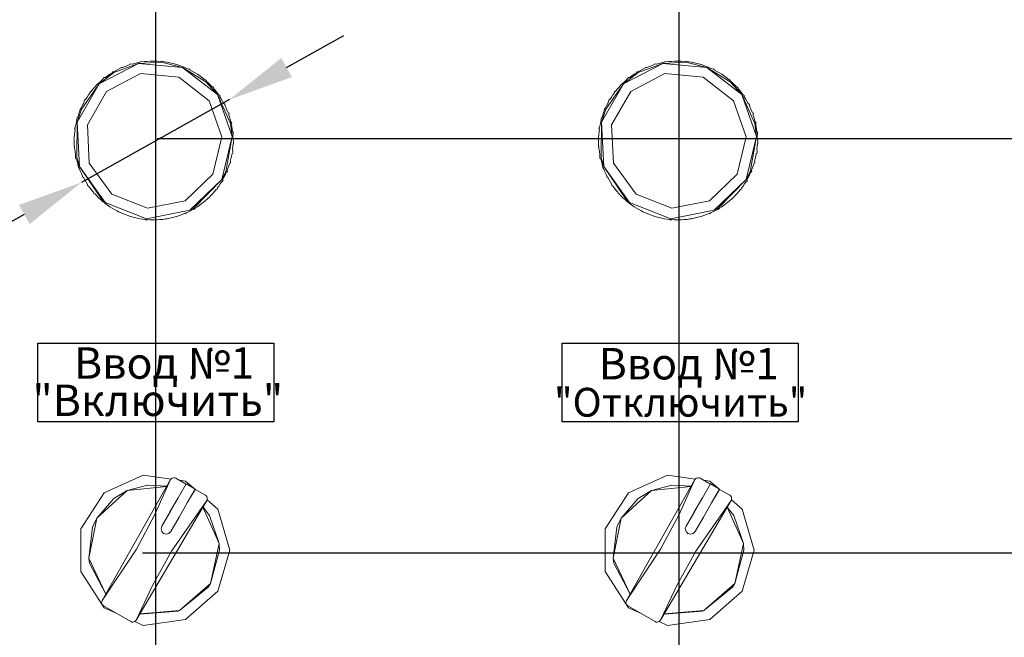
# Model space of a CAD drawing. Units: millimetres. Extents: x -451 to 5798, y 0 to 387.
# Drawn here: x 4123 to 4160, y 208 to 232 of the extents above; entities that cross this region are included whole.
import ezdxf

# ---------------------------------------------------------------- set-up
doc = ezdxf.new("R2010")
doc.units = ezdxf.units.MM
doc.layers.add('1 Основная', color=30, linetype='Continuous', lineweight=50)
doc.layers.add('РАЗМЕРЫ', color=3, linetype='Continuous', lineweight=25)
doc.styles.add('TEXT', font='isocpeur.ttf')
doc.dimstyles.new('ISO-25', dxfattribs={"dimtxt": 2.5, "dimasz": 2.5, "dimexe": 1.25, "dimexo": 0.625, "dimtad": 1, "dimdec": 0, "dimlfac": 5, "dimrnd": 1, "dimtxsty": 'TEXT', "dimcen": 2.5, "dimadec": 0, "dimazin": 0, "dimtfac": 1, "dimtmove": 0, "dimatfit": 3, "dimldrblk": 'DOT', "dimfxl": 1, "dimarcsym": 0})

# ---------------------------------------------------------------- blocks, each defined once
blk = doc.blocks.new('*D541')
at = {"layer": 'РАЗМЕРЫ', "color": 0, "lineweight": -2}
for p, q in [((4128, 140.125), (4128, 252.023)), ((4147.961, 156.25), (4147.961, 252.023)), ((4130.5, 250.773), (4145.461, 250.773))]:
    blk.add_line(p, q, dxfattribs=at)
at = {"layer": 'РАЗМЕРЫ', "color": 0}
for points in [[(4130.5, 251.19), (4130.5, 250.357), (4128, 250.773)], [(4145.461, 250.357), (4145.461, 251.19), (4147.961, 250.773)]]:
    blk.add_solid(points, dxfattribs=at)
at = {"layer": 'РАЗМЕРЫ', "color": 0, "insert": (4137.688, 252.648), "char_height": 2.5, "attachment_point": 5, "style": 'TEXT'}
blk.add_mtext('\\A1;100', dxfattribs=at)
blk = doc.blocks.new('_Dot')
at = {"color": 0, "linetype": 'ByBlock', "lineweight": -2}
blk.add_line((-0.5, 0), (-1, 0), dxfattribs=at)
at = {"color": 0, "linetype": 'ByBlock', "const_width": 0.5}
blk.add_lwpolyline([(-0.25, 0, 1), (0.25, 0, 1)], format="xyb", close=True, dxfattribs=at)
blk = doc.blocks.new('*D542')
at = {"layer": 'РАЗМЕРЫ', "color": 0, "lineweight": -2}
for p, q in [((4147.961, 122.625), (4147.961, 252.023)), ((4167.942, 195.557), (4167.942, 252.023)), ((4150.461, 250.773), (4165.442, 250.773))]:
    blk.add_line(p, q, dxfattribs=at)
at = {"layer": 'РАЗМЕРЫ', "color": 0}
for points in [[(4150.461, 251.19), (4150.461, 250.357), (4147.961, 250.773)], [(4165.442, 250.357), (4165.442, 251.19), (4167.942, 250.773)]]:
    blk.add_solid(points, dxfattribs=at)
at = {"layer": 'РАЗМЕРЫ', "color": 0, "insert": (4157.951, 252.648), "char_height": 2.5, "attachment_point": 5, "style": 'TEXT'}
blk.add_mtext('\\A1;100', dxfattribs=at)
blk = doc.blocks.new('*D545')
at = {"layer": 'РАЗМЕРЫ', "color": 0, "lineweight": -2}
for p, q in [((4192.563, 246.68), (4206.663, 246.68)), ((4205.413, 244.18), (4205.413, 229.816)), ((4128.055, 227.316), (4206.663, 227.316))]:
    blk.add_line(p, q, dxfattribs=at)
at = {"layer": 'РАЗМЕРЫ', "color": 0}
for points in [[(4205.83, 244.18), (4204.996, 244.18), (4205.413, 246.68)], [(4204.996, 229.816), (4205.83, 229.816), (4205.413, 227.316)]]:
    blk.add_solid(points, dxfattribs=at)
at = {"layer": 'РАЗМЕРЫ', "color": 0, "insert": (4203.538, 236.998), "char_height": 2.5, "attachment_point": 5, "rotation": 90, "style": 'TEXT'}
blk.add_mtext('\\A1;95', dxfattribs=at)
blk = doc.blocks.new('*D546')
at = {"layer": 'РАЗМЕРЫ', "color": 0, "lineweight": -2}
for p, q in [((4175.625, 227.316), (4206.663, 227.316)), ((4205.413, 224.816), (4205.413, 214)), ((4127.5, 211.5), (4206.663, 211.5))]:
    blk.add_line(p, q, dxfattribs=at)
at = {"layer": 'РАЗМЕРЫ', "color": 0}
for points in [[(4205.83, 224.816), (4204.996, 224.816), (4205.413, 227.316)], [(4204.996, 214), (4205.83, 214), (4205.413, 211.5)]]:
    blk.add_solid(points, dxfattribs=at)
at = {"layer": 'РАЗМЕРЫ', "color": 0, "insert": (4203.538, 219.408), "char_height": 2.5, "attachment_point": 5, "rotation": 90, "style": 'TEXT'}
blk.add_mtext('\\A1;80', dxfattribs=at)
blk = doc.blocks.new('*D547')
at = {"layer": 'РАЗМЕРЫ', "color": 0, "lineweight": -2}
for p, q in [((4192.563, 211.5), (4206.663, 211.5)), ((4205.413, 209), (4205.413, 193.975)), ((4127.64, 191.475), (4206.663, 191.475))]:
    blk.add_line(p, q, dxfattribs=at)
at = {"layer": 'РАЗМЕРЫ', "color": 0}
for points in [[(4205.83, 209), (4204.996, 209), (4205.413, 211.5)], [(4204.996, 193.975), (4205.83, 193.975), (4205.413, 191.475)]]:
    blk.add_solid(points, dxfattribs=at)
at = {"layer": 'РАЗМЕРЫ', "color": 0, "insert": (4203.538, 201.487), "char_height": 2.5, "attachment_point": 5, "rotation": 90, "style": 'TEXT'}
blk.add_mtext('\\A1;100', dxfattribs=at)
blk = doc.blocks.new('*D551')
at = {"layer": 'РАЗМЕРЫ', "color": 0, "lineweight": -2}
for p, q in [((4132.991, 230.023), (4135.172, 231.246)), ((4130.81, 228.801), (4125.168, 225.639)), ((4122.987, 224.416), (4103.332, 213.4))]:
    blk.add_line(p, q, dxfattribs=at)
at = {"layer": 'РАЗМЕРЫ', "color": 0}
for points in [[(4132.787, 230.387), (4133.195, 229.66), (4130.81, 228.801)], [(4123.191, 224.053), (4122.784, 224.78), (4125.168, 225.639)]]:
    blk.add_solid(points, dxfattribs=at)
at = {"layer": 'РАЗМЕРЫ', "color": 0, "insert": (4111.152, 219.933), "char_height": 2.5, "attachment_point": 5, "rotation": 29.2699, "style": 'TEXT'}
blk.add_mtext('\\A1;16 отв. {\\Q0;%%C}22', dxfattribs=at)

msp = doc.modelspace()

# ---------------------------------------------------------------- linework, layer by layer
at = {"ltscale": 100}
for points in [[(4123.5, 219.5), (4132.5, 219.5), (4132.5, 216.5), (4123.5, 216.5)], [(4143.5, 219.5), (4152.5, 219.5), (4152.5, 216.5), (4143.5, 216.5)]]:
    msp.add_lwpolyline(points, close=True, dxfattribs=at)
at = {"layer": '1 Основная', "linetype": 'Continuous', "lineweight": 0, "ltscale": 4}
for p, q in [((4127.405, 230.226), (4127.423, 230.249)), ((4127.573, 230.25), (4127.678, 230.26)), ((4127.678, 230.26), (4127.784, 230.267)), ((4127.953, 230.27), (4128.059, 230.267)), ((4128.059, 230.267), (4128.164, 230.26)), ((4128.164, 230.26), (4128.229, 230.274)), ((4128.332, 230.242), (4128.437, 230.226)), ((4147.405, 230.226), (4147.423, 230.249)), ((4147.573, 230.25), (4147.678, 230.26)), ((4147.678, 230.26), (4147.784, 230.267)), ((4147.953, 230.27), (4148.059, 230.267)), ((4148.059, 230.267), (4148.164, 230.26)), ((4148.164, 230.26), (4148.229, 230.274)), ((4148.332, 230.242), (4148.437, 230.226)), ((4126.342, 229.827), (4126.35, 229.855)), ((4126.406, 229.83), (4127.34, 230.183)), ((4126.489, 229.911), (4126.583, 229.959)), ((4126.583, 229.959), (4126.69, 230.031)), ((4126.835, 230.069), (4126.935, 230.105)), ((4126.935, 230.105), (4127.05, 230.163)), ((4127.198, 230.183), (4127.301, 230.206)), ((4127.301, 230.206), (4127.405, 230.226)), ((4128.224, 230.225), (4129.024, 230.03)), ((4128.437, 230.226), (4128.541, 230.206)), ((4128.705, 230.166), (4128.807, 230.137)), ((4128.807, 230.137), (4128.908, 230.105)), ((4129.066, 230.045), (4129.163, 230.003)), ((4129.163, 230.003), (4129.259, 229.958)), ((4129.259, 229.958), (4129.306, 229.957)), ((4129.408, 229.879), (4129.5, 229.826)), ((4146.342, 229.827), (4146.35, 229.855)), ((4146.406, 229.83), (4147.34, 230.183)), ((4146.489, 229.911), (4146.583, 229.959)), ((4146.583, 229.959), (4146.69, 230.031)), ((4146.935, 230.105), (4147.05, 230.163)), ((4147.301, 230.206), (4147.405, 230.226)), ((4148.224, 230.225), (4149.024, 230.03)), ((4148.437, 230.226), (4148.541, 230.206)), ((4148.705, 230.166), (4148.807, 230.137)), ((4148.807, 230.137), (4148.908, 230.105)), ((4149.066, 230.045), (4149.163, 230.003)), ((4149.163, 230.003), (4149.259, 229.958)), ((4149.259, 229.958), (4149.306, 229.957)), ((4149.408, 229.879), (4149.5, 229.826)), ((4125.87, 229.471), (4125.949, 229.541)), ((4125.949, 229.541), (4126.035, 229.638)), ((4126.035, 229.638), (4126.081, 229.648)), ((4126.118, 229.114), (4127.418, 229.791)), ((4126.166, 229.71), (4126.253, 229.77)), ((4126.253, 229.77), (4126.342, 229.827)), ((4127.418, 229.791), (4128.876, 229.658)), ((4128.876, 229.658), (4130.032, 228.757)), ((4129.5, 229.826), (4129.589, 229.769)), ((4129.727, 229.672), (4129.811, 229.607)), ((4129.811, 229.607), (4129.893, 229.54)), ((4129.893, 229.54), (4129.922, 229.541)), ((4129.916, 229.48), (4130.357, 228.99)), ((4145.87, 229.471), (4145.949, 229.541)), ((4145.949, 229.541), (4146.035, 229.638)), ((4146.035, 229.638), (4146.081, 229.648)), ((4146.081, 229.648), (4146.166, 229.71)), ((4146.118, 229.114), (4147.418, 229.791)), ((4146.166, 229.71), (4146.253, 229.77)), ((4146.253, 229.77), (4146.342, 229.827)), ((4147.418, 229.791), (4148.876, 229.658)), ((4148.876, 229.658), (4150.032, 228.757)), ((4149.5, 229.826), (4149.589, 229.769)), ((4149.727, 229.672), (4149.811, 229.607)), ((4149.811, 229.607), (4149.893, 229.54)), ((4149.893, 229.54), (4149.922, 229.541)), ((4149.916, 229.48), (4150.357, 228.99)), ((4125.171, 228.44), (4125.841, 229.403)), ((4125.606, 229.197), (4125.676, 229.276)), ((4125.676, 229.276), (4125.749, 229.382)), ((4130.018, 229.426), (4130.093, 229.352)), ((4130.093, 229.352), (4130.165, 229.274)), ((4130.165, 229.274), (4130.18, 229.288)), ((4130.18, 229.288), (4130.209, 229.256)), ((4130.209, 229.256), (4130.223, 229.24)), ((4130.275, 229.146), (4130.341, 229.063)), ((4145.171, 228.44), (4145.841, 229.403)), ((4145.606, 229.197), (4145.676, 229.276)), ((4145.676, 229.276), (4145.749, 229.382)), ((4150.018, 229.426), (4150.093, 229.352)), ((4150.093, 229.352), (4150.165, 229.274)), ((4150.165, 229.274), (4150.18, 229.288)), ((4150.18, 229.288), (4150.209, 229.256)), ((4150.209, 229.256), (4150.223, 229.24)), ((4150.275, 229.146), (4150.341, 229.063)), ((4125.379, 228.891), (4125.439, 228.979)), ((4125.439, 228.979), (4125.501, 229.064)), ((4130.032, 228.757), (4130.517, 227.374)), ((4130.341, 229.063), (4130.403, 228.977)), ((4130.403, 228.977), (4130.443, 228.953)), ((4130.443, 228.953), (4130.455, 228.936)), ((4130.496, 228.836), (4130.55, 228.745)), ((4130.55, 228.745), (4130.601, 228.652)), ((4145.379, 228.891), (4145.439, 228.979)), ((4145.439, 228.979), (4145.501, 229.064)), ((4150.032, 228.757), (4150.517, 227.374)), ((4150.341, 229.063), (4150.403, 228.977)), ((4150.403, 228.977), (4150.443, 228.953)), ((4150.443, 228.953), (4150.455, 228.936)), ((4150.496, 228.836), (4150.55, 228.745)), ((4150.55, 228.745), (4150.601, 228.652)), ((4125.002, 227.935), (4125.171, 228.44)), ((4125.084, 228.307), (4125.123, 228.405)), ((4125.193, 228.56), (4125.24, 228.654)), ((4130.601, 228.652), (4130.638, 228.624)), ((4130.638, 228.624), (4130.648, 228.605)), ((4130.675, 228.5), (4130.718, 228.403)), ((4130.718, 228.403), (4130.757, 228.305)), ((4145.002, 227.935), (4145.171, 228.44)), ((4145.084, 228.307), (4145.123, 228.405)), ((4145.193, 228.56), (4145.24, 228.654)), ((4150.601, 228.652), (4150.638, 228.624)), ((4150.638, 228.624), (4150.648, 228.605)), ((4150.675, 228.5), (4150.718, 228.403)), ((4150.718, 228.403), (4150.757, 228.305)), ((4124.997, 228.112), (4125.017, 228.107)), ((4125.017, 228.107), (4125.049, 228.207)), ((4125.049, 228.207), (4125.084, 228.307)), ((4130.757, 228.305), (4130.783, 228.292)), ((4130.783, 228.292), (4130.797, 228.252)), ((4130.812, 228.145), (4130.842, 228.044)), ((4130.842, 228.044), (4130.868, 227.941)), ((4144.997, 228.112), (4145.017, 228.107)), ((4145.017, 228.107), (4145.049, 228.207)), ((4145.049, 228.207), (4145.084, 228.307)), ((4150.757, 228.305), (4150.783, 228.292)), ((4150.783, 228.292), (4150.797, 228.252)), ((4150.812, 228.145), (4150.842, 228.044)), ((4150.842, 228.044), (4150.868, 227.941)), ((4124.908, 227.718), (4124.911, 227.739)), ((4124.908, 227.568), (4124.921, 227.673)), ((4124.911, 227.739), (4124.931, 227.736)), ((4124.931, 227.736), (4124.95, 227.84)), ((4124.95, 227.84), (4124.973, 227.943)), ((4130.85, 227.885), (4130.916, 227.395)), ((4130.868, 227.941), (4130.887, 227.946)), ((4130.887, 227.946), (4130.892, 227.925)), ((4130.892, 227.925), (4130.901, 227.883)), ((4130.902, 227.775), (4130.919, 227.671)), ((4130.919, 227.671), (4130.932, 227.566)), ((4144.908, 227.718), (4144.911, 227.739)), ((4144.908, 227.568), (4144.921, 227.673)), ((4144.911, 227.739), (4144.931, 227.736)), ((4144.931, 227.736), (4144.95, 227.84)), ((4144.95, 227.84), (4144.973, 227.943)), ((4150.85, 227.885), (4150.916, 227.395)), ((4150.868, 227.941), (4150.887, 227.946)), ((4150.887, 227.946), (4150.892, 227.925)), ((4150.892, 227.925), (4150.901, 227.883)), ((4150.902, 227.775), (4150.919, 227.671)), ((4150.919, 227.671), (4150.932, 227.566)), ((4124.892, 227.357), (4124.898, 227.463)), ((4124.898, 227.463), (4124.908, 227.568)), ((4130.177, 225.949), (4130.517, 227.374)), ((4130.672, 226.046), (4130.916, 227.395)), ((4130.932, 227.566), (4130.952, 227.568)), ((4130.946, 227.397), (4130.958, 227.505)), ((4130.946, 227.397), (4130.95, 227.292)), ((4130.95, 227.292), (4130.97, 227.186)), ((4130.952, 227.568), (4130.958, 227.505)), ((4144.892, 227.357), (4144.898, 227.463)), ((4144.898, 227.463), (4144.908, 227.568)), ((4150.177, 225.949), (4150.517, 227.374)), ((4150.672, 226.046), (4150.916, 227.395)), ((4150.932, 227.566), (4150.952, 227.568)), ((4150.946, 227.397), (4150.958, 227.505)), ((4150.946, 227.397), (4150.95, 227.292)), ((4150.95, 227.292), (4150.97, 227.186)), ((4150.952, 227.568), (4150.958, 227.505)), ((4124.894, 227.083), (4124.901, 226.977)), ((4124.908, 226.914), (4124.921, 226.809)), ((4130.932, 226.912), (4130.942, 227.017)), ((4130.932, 226.912), (4130.939, 226.804)), ((4130.942, 227.017), (4130.948, 227.123)), ((4130.948, 227.123), (4130.968, 227.122)), ((4130.968, 227.122), (4130.97, 227.186)), ((4144.894, 227.083), (4144.901, 226.977)), ((4144.908, 226.914), (4144.921, 226.809)), ((4150.932, 226.912), (4150.942, 227.017)), ((4150.932, 226.912), (4150.939, 226.804)), ((4150.942, 227.017), (4150.948, 227.123)), ((4150.948, 227.123), (4150.968, 227.122)), ((4150.968, 227.122), (4150.97, 227.186)), ((4124.921, 226.809), (4124.938, 226.705)), ((4130.867, 226.537), (4130.89, 226.64)), ((4130.89, 226.64), (4130.909, 226.744)), ((4130.909, 226.744), (4130.929, 226.741)), ((4130.929, 226.741), (4130.932, 226.762)), ((4130.932, 226.762), (4130.936, 226.783)), ((4130.936, 226.783), (4130.939, 226.804)), ((4144.921, 226.809), (4144.938, 226.705)), ((4150.867, 226.537), (4150.89, 226.64)), ((4150.89, 226.64), (4150.909, 226.744)), ((4150.909, 226.744), (4150.929, 226.741)), ((4150.929, 226.741), (4150.932, 226.762)), ((4150.932, 226.762), (4150.936, 226.783)), ((4150.936, 226.783), (4150.939, 226.804)), ((4124.998, 226.436), (4125.028, 226.335)), ((4125.028, 226.335), (4125.05, 226.208)), ((4125.466, 226.38), (4126.321, 225.19)), ((4130.756, 226.173), (4130.791, 226.273)), ((4130.791, 226.273), (4130.823, 226.373)), ((4130.823, 226.373), (4130.843, 226.368)), ((4130.843, 226.368), (4130.854, 226.408)), ((4130.854, 226.408), (4130.86, 226.429)), ((4144.998, 226.436), (4145.028, 226.335)), ((4145.028, 226.335), (4145.05, 226.208)), ((4145.466, 226.38), (4146.321, 225.19)), ((4150.756, 226.173), (4150.791, 226.273)), ((4150.791, 226.273), (4150.823, 226.373)), ((4150.823, 226.373), (4150.843, 226.368)), ((4150.843, 226.368), (4150.854, 226.408)), ((4150.854, 226.408), (4150.86, 226.429)), ((4125.122, 226.077), (4125.165, 225.98)), ((4125.165, 225.98), (4125.21, 225.884)), ((4125.202, 225.856), (4125.21, 225.884)), ((4125.29, 225.735), (4125.344, 225.644)), ((4129.121, 224.934), (4130.177, 225.949)), ((4129.45, 224.659), (4130.524, 225.751)), ((4130.555, 225.705), (4130.566, 225.723)), ((4130.6, 225.826), (4130.647, 225.92)), ((4130.647, 225.92), (4130.692, 226.016)), ((4130.692, 226.016), (4130.719, 226.028)), ((4130.719, 226.028), (4130.735, 226.067)), ((4145.122, 226.077), (4145.165, 225.98)), ((4145.165, 225.98), (4145.21, 225.884)), ((4145.202, 225.856), (4145.21, 225.884)), ((4145.29, 225.735), (4145.344, 225.644)), ((4149.121, 224.934), (4150.177, 225.949)), ((4149.45, 224.659), (4150.524, 225.751)), ((4150.555, 225.705), (4150.566, 225.723)), ((4150.6, 225.826), (4150.647, 225.92)), ((4150.647, 225.92), (4150.692, 226.016)), ((4150.692, 226.016), (4150.719, 226.028)), ((4150.719, 226.028), (4150.735, 226.067)), ((4125.344, 225.644), (4125.402, 225.555)), ((4125.397, 225.527), (4125.402, 225.555)), ((4125.499, 225.417), (4125.565, 225.334)), ((4130.234, 225.283), (4130.3, 225.365)), ((4130.3, 225.365), (4130.342, 225.387)), ((4130.342, 225.387), (4130.355, 225.404)), ((4130.401, 225.501), (4130.461, 225.589)), ((4130.461, 225.589), (4130.517, 225.678)), ((4130.517, 225.678), (4130.534, 225.668)), ((4130.534, 225.668), (4130.555, 225.705)), ((4145.344, 225.644), (4145.402, 225.555)), ((4145.397, 225.527), (4145.402, 225.555)), ((4145.499, 225.417), (4145.565, 225.334)), ((4150.234, 225.283), (4150.3, 225.365)), ((4150.3, 225.365), (4150.342, 225.387)), ((4150.342, 225.387), (4150.355, 225.404)), ((4150.401, 225.501), (4150.461, 225.589)), ((4150.461, 225.589), (4150.517, 225.678)), ((4150.517, 225.678), (4150.534, 225.668)), ((4150.534, 225.668), (4150.555, 225.705)), ((4125.565, 225.334), (4125.633, 225.253)), ((4125.747, 225.128), (4125.822, 225.054)), ((4125.822, 225.054), (4125.9, 224.982)), ((4125.9, 224.982), (4125.947, 224.94)), ((4125.938, 224.988), (4126.075, 224.874)), ((4126.321, 225.19), (4127.683, 224.651)), ((4129.891, 224.939), (4129.97, 225.009)), ((4129.97, 225.009), (4130.047, 225.082)), ((4130.164, 225.204), (4130.234, 225.283)), ((4145.565, 225.334), (4145.633, 225.253)), ((4145.747, 225.128), (4145.822, 225.054)), ((4145.822, 225.054), (4145.9, 224.982)), ((4145.9, 224.982), (4145.947, 224.94)), ((4145.938, 224.988), (4146.075, 224.874)), ((4146.321, 225.19), (4147.683, 224.651)), ((4149.891, 224.939), (4149.97, 225.009)), ((4149.97, 225.009), (4150.047, 225.082)), ((4150.164, 225.204), (4150.234, 225.283)), ((4125.947, 224.94), (4126.029, 224.873)), ((4126.029, 224.873), (4126.113, 224.808)), ((4126.075, 224.874), (4127.647, 224.252)), ((4126.113, 224.808), (4126.199, 224.747)), ((4126.34, 224.654), (4126.432, 224.601)), ((4126.432, 224.601), (4126.525, 224.55)), ((4127.683, 224.651), (4129.121, 224.934)), ((4129.351, 224.569), (4129.443, 224.621)), ((4129.443, 224.621), (4129.453, 224.603)), ((4129.587, 224.71), (4129.674, 224.77)), ((4129.674, 224.77), (4129.759, 224.832)), ((4129.759, 224.832), (4129.891, 224.939)), ((4145.947, 224.94), (4146.029, 224.873)), ((4146.029, 224.873), (4146.113, 224.808)), ((4146.075, 224.874), (4147.647, 224.252)), ((4146.113, 224.808), (4146.199, 224.747)), ((4146.34, 224.654), (4146.432, 224.601)), ((4146.432, 224.601), (4146.525, 224.55)), ((4147.683, 224.651), (4149.121, 224.934)), ((4149.351, 224.569), (4149.443, 224.621)), ((4149.443, 224.621), (4149.453, 224.603)), ((4149.587, 224.71), (4149.674, 224.77)), ((4149.674, 224.77), (4149.759, 224.832)), ((4149.759, 224.832), (4149.891, 224.939)), ((4126.677, 224.477), (4126.774, 224.435)), ((4126.774, 224.435), (4126.873, 224.397)), ((4127.033, 224.343), (4127.135, 224.314)), ((4127.135, 224.314), (4127.237, 224.288)), ((4127.403, 224.254), (4127.508, 224.238)), ((4127.508, 224.238), (4127.613, 224.226)), ((4127.613, 224.226), (4127.653, 224.202)), ((4127.647, 224.252), (4129.306, 224.579)), ((4128.162, 224.22), (4128.267, 224.23)), ((4128.267, 224.23), (4128.372, 224.244)), ((4128.539, 224.274), (4128.642, 224.297)), ((4128.642, 224.297), (4128.744, 224.324)), ((4128.905, 224.375), (4129.005, 224.411)), ((4129.005, 224.411), (4129.103, 224.45)), ((4129.103, 224.45), (4129.13, 224.44)), ((4129.257, 224.521), (4129.351, 224.569)), ((4146.677, 224.477), (4146.774, 224.435)), ((4146.774, 224.435), (4146.873, 224.397)), ((4147.033, 224.343), (4147.135, 224.314)), ((4147.135, 224.314), (4147.237, 224.288)), ((4147.403, 224.254), (4147.508, 224.238)), ((4147.508, 224.238), (4147.613, 224.226)), ((4147.613, 224.226), (4147.653, 224.202)), ((4147.647, 224.252), (4149.306, 224.579)), ((4148.162, 224.22), (4148.267, 224.23)), ((4148.267, 224.23), (4148.372, 224.244)), ((4148.539, 224.274), (4148.642, 224.297)), ((4148.642, 224.297), (4148.744, 224.324)), ((4148.905, 224.375), (4149.005, 224.411)), ((4149.005, 224.411), (4149.103, 224.45)), ((4149.103, 224.45), (4149.13, 224.44)), ((4149.257, 224.521), (4149.351, 224.569)), ((4127.781, 224.213), (4127.887, 224.21)), ((4127.887, 224.21), (4127.993, 224.211)), ((4147.781, 224.213), (4147.887, 224.21)), ((4147.887, 224.21), (4147.993, 224.211)), ((4126.031, 213.792), (4127.517, 214.471)), ((4127.517, 214.471), (4128.584, 214.318)), ((4146.031, 213.792), (4147.517, 214.471)), ((4147.517, 214.471), (4148.584, 214.318)), ((4127.682, 214.088), (4128.421, 214.046)), ((4127.968, 212.961), (4128.562, 214.296)), ((4128.562, 214.296), (4128.615, 214.349)), ((4128.615, 214.349), (4128.69, 214.37)), ((4128.856, 213.606), (4129.161, 214.133)), ((4128.903, 214.272), (4129.134, 214.239)), ((4129.134, 214.239), (4129.449, 213.966)), ((4129.161, 214.133), (4129.507, 213.933)), ((4147.682, 214.088), (4148.421, 214.046)), ((4147.968, 212.961), (4148.562, 214.296)), ((4148.562, 214.296), (4148.615, 214.349)), ((4148.615, 214.349), (4148.69, 214.37)), ((4148.856, 213.606), (4149.161, 214.133)), ((4148.903, 214.272), (4149.134, 214.239)), ((4149.134, 214.239), (4149.449, 213.966)), ((4149.161, 214.133), (4149.507, 213.933)), ((4125.147, 212.418), (4126.031, 213.792)), ((4126.405, 213.582), (4126.907, 213.882)), ((4129.315, 213.599), (4129.503, 213.925)), ((4129.503, 213.925), (4129.893, 213.7)), ((4145.147, 212.418), (4146.031, 213.792)), ((4146.405, 213.582), (4146.907, 213.882)), ((4149.338, 213.64), (4149.503, 213.925)), ((4149.503, 213.925), (4149.893, 213.7)), ((4128.544, 213.064), (4128.856, 213.606)), ((4128.545, 213.066), (4128.856, 213.606)), ((4128.606, 211.562), (4129.948, 213.496)), ((4128.728, 213.384), (4128.854, 213.601)), ((4129.893, 213.7), (4129.945, 213.651)), ((4129.959, 213.524), (4130.369, 213.168)), ((4148.606, 211.562), (4149.948, 213.496)), ((4149.893, 213.7), (4149.945, 213.651)), ((4149.959, 213.524), (4150.369, 213.168)), ((4127.26, 211.639), (4127.968, 212.961)), ((4128.228, 212.517), (4128.545, 213.066)), ((4129.798, 213.242), (4130.417, 211.855)), ((4129.803, 213.251), (4130.052, 212.921)), ((4147.26, 211.639), (4147.968, 212.961)), ((4148.228, 212.517), (4148.545, 213.066)), ((4149.798, 213.242), (4150.417, 211.855)), ((4149.803, 213.251), (4150.052, 212.921)), ((4125.589, 212.477), (4125.753, 212.831)), ((4128.575, 212.317), (4128.891, 212.866)), ((4145.589, 212.477), (4145.753, 212.831)), ((4148.575, 212.317), (4148.891, 212.866)), ((4130.417, 211.855), (4130.43, 211.601)), ((4150.417, 211.855), (4150.43, 211.601)), ((4127.873, 210.254), (4128.606, 211.562)), ((4147.873, 210.254), (4148.606, 211.562)), ((4125.479, 211.108), (4126.091, 209.922)), ((4145.479, 211.108), (4146.091, 209.922)), ((4129.998, 210.196), (4130.083, 210.331)), ((4149.998, 210.196), (4150.083, 210.331)), ((4129.134, 208.963), (4130.369, 210.033)), ((4149.134, 208.963), (4150.369, 210.033)), ((4125.939, 209.638), (4125.955, 209.681)), ((4145.939, 209.638), (4145.955, 209.681)), ((4125.955, 209.531), (4125.958, 209.526)), ((4126.031, 209.409), (4126.486, 209.201)), ((4127.39, 209.161), (4128.851, 209.277)), ((4127.396, 209.171), (4128.911, 209.301)), ((4128.851, 209.277), (4128.911, 209.301)), ((4145.955, 209.531), (4145.958, 209.526)), ((4146.031, 209.409), (4146.486, 209.201)), ((4147.39, 209.161), (4148.851, 209.277)), ((4147.396, 209.171), (4148.911, 209.301)), ((4148.851, 209.277), (4148.911, 209.301)), ((4127.049, 208.876), (4127.087, 208.861)), ((4127.199, 208.876), (4127.517, 208.73)), ((4127.517, 208.73), (4129.134, 208.963)), ((4147.049, 208.876), (4147.087, 208.861)), ((4147.199, 208.876), (4147.517, 208.73)), ((4147.517, 208.73), (4149.134, 208.963))]:
    msp.add_line(p, q, dxfattribs=at)
for points in [[(4127.423, 230.249), (4127.468, 230.236), (4127.573, 230.25)], [(4127.784, 230.267), (4127.847, 230.269), (4127.953, 230.27)], [(4128.229, 230.274), (4128.227, 230.254), (4128.332, 230.242)], [(4147.423, 230.249), (4147.468, 230.236), (4147.573, 230.25)], [(4147.784, 230.267), (4147.847, 230.269), (4147.953, 230.27)], [(4148.229, 230.274), (4148.227, 230.254), (4148.332, 230.242)], [(4126.406, 229.83), (4125.841, 229.403), (4127.34, 230.183)], [(4126.35, 229.855), (4126.397, 229.859), (4126.489, 229.911)], [(4126.69, 230.031), (4126.737, 230.03), (4126.835, 230.069)], [(4127.05, 230.163), (4127.096, 230.156), (4127.198, 230.183)], [(4129.024, 230.03), (4127.34, 230.183), (4128.224, 230.225)], [(4128.541, 230.206), (4128.603, 230.192), (4128.705, 230.166)], [(4128.908, 230.105), (4128.967, 230.083), (4129.066, 230.045)], [(4130.357, 228.99), (4129.024, 230.03), (4129.916, 229.48)], [(4129.306, 229.957), (4129.315, 229.93), (4129.408, 229.879)], [(4146.406, 229.83), (4145.841, 229.403), (4147.34, 230.183)], [(4146.35, 229.855), (4146.397, 229.859), (4146.489, 229.911)], [(4146.69, 230.031), (4146.737, 230.03), (4146.835, 230.069)], [(4146.835, 230.069), (4146.935, 230.105), (4146.888, 230.088)], [(4147.05, 230.163), (4147.096, 230.156), (4147.198, 230.183)], [(4147.198, 230.183), (4147.301, 230.206), (4147.285, 230.202)], [(4149.024, 230.03), (4147.34, 230.183), (4148.224, 230.225)], [(4148.541, 230.206), (4148.603, 230.192), (4148.705, 230.166)], [(4148.908, 230.105), (4148.967, 230.083), (4149.066, 230.045)], [(4150.357, 228.99), (4149.024, 230.03), (4149.916, 229.48)], [(4149.306, 229.957), (4149.315, 229.93), (4149.408, 229.879)], [(4126.133, 229.687), (4126.081, 229.648), (4126.166, 229.71)], [(4129.589, 229.769), (4129.641, 229.733), (4129.727, 229.672)], [(4129.922, 229.541), (4129.94, 229.498), (4130.018, 229.426)], [(4149.589, 229.769), (4149.641, 229.733), (4149.727, 229.672)], [(4149.922, 229.541), (4149.94, 229.498), (4150.018, 229.426)], [(4125.089, 226.247), (4125.002, 227.935), (4125.841, 229.403)], [(4125.466, 226.38), (4125.391, 227.843), (4126.118, 229.114)], [(4125.501, 229.064), (4125.498, 229.093), (4125.511, 229.11)], [(4125.511, 229.11), (4125.54, 229.115), (4125.606, 229.197)], [(4125.749, 229.382), (4125.793, 229.398), (4125.87, 229.471)], [(4130.223, 229.24), (4130.207, 229.227), (4130.275, 229.146)], [(4145.089, 226.247), (4145.002, 227.935), (4145.841, 229.403)], [(4145.466, 226.38), (4145.391, 227.843), (4146.118, 229.114)], [(4145.501, 229.064), (4145.498, 229.093), (4145.511, 229.11)], [(4145.511, 229.11), (4145.54, 229.115), (4145.606, 229.197)], [(4145.749, 229.382), (4145.793, 229.398), (4145.87, 229.471)], [(4150.223, 229.24), (4150.207, 229.227), (4150.275, 229.146)], [(4125.24, 228.654), (4125.285, 228.775), (4125.295, 228.794)], [(4125.295, 228.794), (4125.323, 228.802), (4125.379, 228.891)], [(4130.916, 227.395), (4130.357, 228.99), (4130.85, 227.885)], [(4130.455, 228.936), (4130.438, 228.925), (4130.496, 228.836)], [(4145.24, 228.654), (4145.285, 228.775), (4145.295, 228.794)], [(4145.295, 228.794), (4145.323, 228.802), (4145.379, 228.891)], [(4150.916, 227.395), (4150.357, 228.99), (4150.85, 227.885)], [(4150.455, 228.936), (4150.438, 228.925), (4150.496, 228.836)], [(4125.123, 228.405), (4125.113, 228.433), (4125.13, 228.472)], [(4125.13, 228.472), (4125.148, 228.464), (4125.193, 228.56)], [(4130.648, 228.605), (4130.63, 228.596), (4130.675, 228.5)], [(4145.123, 228.405), (4145.113, 228.433), (4145.13, 228.472)], [(4145.13, 228.472), (4145.148, 228.464), (4145.193, 228.56)], [(4150.648, 228.605), (4150.63, 228.596), (4150.675, 228.5)], [(4124.973, 227.943), (4124.986, 228.072), (4124.997, 228.112)], [(4130.797, 228.252), (4130.778, 228.245), (4130.812, 228.145)], [(4144.973, 227.943), (4144.986, 228.072), (4144.997, 228.112)], [(4150.797, 228.252), (4150.778, 228.245), (4150.812, 228.145)], [(4124.921, 227.673), (4124.904, 227.697), (4124.908, 227.718)], [(4125.002, 227.935), (4124.992, 226.589), (4125.089, 226.247)], [(4130.901, 227.883), (4130.882, 227.879), (4130.902, 227.775)], [(4144.921, 227.673), (4144.904, 227.697), (4144.908, 227.718)], [(4145.002, 227.935), (4144.992, 226.589), (4145.089, 226.247)], [(4150.901, 227.883), (4150.882, 227.879), (4150.902, 227.775)], [(4124.89, 227.294), (4124.871, 227.316), (4124.892, 227.357)], [(4124.89, 227.294), (4124.89, 227.188), (4124.894, 227.083)], [(4130.916, 227.395), (4130.524, 225.751), (4130.672, 226.046)], [(4144.89, 227.294), (4144.871, 227.316), (4144.892, 227.357)], [(4144.89, 227.294), (4144.89, 227.188), (4144.894, 227.083)], [(4150.916, 227.395), (4150.524, 225.751), (4150.672, 226.046)], [(4124.901, 226.977), (4124.883, 226.954), (4124.908, 226.914)], [(4144.901, 226.977), (4144.883, 226.954), (4144.908, 226.914)], [(4124.938, 226.705), (4124.943, 226.576), (4124.953, 226.534)], [(4124.953, 226.534), (4124.972, 226.539), (4124.998, 226.436)], [(4130.86, 226.429), (4130.841, 226.434), (4130.867, 226.537)], [(4144.938, 226.705), (4144.943, 226.576), (4144.953, 226.534)], [(4144.953, 226.534), (4144.972, 226.539), (4144.998, 226.436)], [(4150.86, 226.429), (4150.841, 226.434), (4150.867, 226.537)], [(4125.05, 226.208), (4125.083, 226.175), (4125.122, 226.077)], [(4125.938, 224.988), (4125.089, 226.247), (4126.075, 224.874)], [(4130.735, 226.067), (4130.717, 226.075), (4130.756, 226.173)], [(4145.05, 226.208), (4145.083, 226.175), (4145.122, 226.077)], [(4145.938, 224.988), (4145.089, 226.247), (4146.075, 224.874)], [(4150.735, 226.067), (4150.717, 226.075), (4150.756, 226.173)], [(4125.202, 225.856), (4125.239, 225.828), (4125.29, 225.735)], [(4129.45, 224.659), (4129.306, 224.579), (4130.524, 225.751)], [(4130.566, 225.723), (4130.549, 225.733), (4130.6, 225.826)], [(4145.202, 225.856), (4145.239, 225.828), (4145.29, 225.735)], [(4149.45, 224.659), (4149.306, 224.579), (4150.524, 225.751)], [(4150.566, 225.723), (4150.549, 225.733), (4150.6, 225.826)], [(4125.397, 225.527), (4125.437, 225.503), (4125.499, 225.417)], [(4130.355, 225.404), (4130.339, 225.416), (4130.401, 225.501)], [(4145.397, 225.527), (4145.437, 225.503), (4145.499, 225.417)], [(4150.355, 225.404), (4150.339, 225.416), (4150.401, 225.501)], [(4125.633, 225.253), (4125.631, 225.224), (4125.675, 225.206), (4125.747, 225.128)], [(4130.047, 225.082), (4130.091, 225.127), (4130.164, 225.204)], [(4145.633, 225.253), (4145.631, 225.224), (4145.675, 225.206), (4145.747, 225.128)], [(4150.047, 225.082), (4150.091, 225.127), (4150.164, 225.204)], [(4126.199, 224.747), (4126.251, 224.711), (4126.34, 224.654)], [(4129.453, 224.603), (4129.498, 224.653), (4129.587, 224.71)], [(4146.199, 224.747), (4146.251, 224.711), (4146.34, 224.654)], [(4149.453, 224.603), (4149.498, 224.653), (4149.587, 224.71)], [(4126.525, 224.55), (4126.581, 224.522), (4126.677, 224.477)], [(4126.873, 224.397), (4126.932, 224.375), (4127.033, 224.343)], [(4127.237, 224.288), (4127.299, 224.274), (4127.403, 224.254)], [(4127.653, 224.202), (4127.676, 224.22), (4127.781, 224.213)], [(4127.993, 224.211), (4128.056, 224.213), (4128.162, 224.22)], [(4128.372, 224.244), (4128.435, 224.254), (4128.539, 224.274)], [(4128.744, 224.324), (4128.805, 224.342), (4128.905, 224.375)], [(4129.13, 224.44), (4129.161, 224.476), (4129.257, 224.521)], [(4146.525, 224.55), (4146.581, 224.522), (4146.677, 224.477)], [(4146.873, 224.397), (4146.932, 224.375), (4147.033, 224.343)], [(4147.237, 224.288), (4147.299, 224.274), (4147.403, 224.254)], [(4147.653, 224.202), (4147.676, 224.22), (4147.781, 224.213)], [(4147.993, 224.211), (4148.056, 224.213), (4148.162, 224.22)], [(4148.372, 224.244), (4148.435, 224.254), (4148.539, 224.274)], [(4148.744, 224.324), (4148.805, 224.342), (4148.905, 224.375)], [(4149.13, 224.44), (4149.161, 224.476), (4149.257, 224.521)], [(4128.562, 214.296), (4125.955, 209.681), (4127.26, 211.639)], [(4128.417, 214.04), (4126.907, 213.882), (4127.682, 214.088)], [(4128.617, 214.35), (4128.69, 214.37), (4128.729, 214.366), (4128.767, 214.35), (4129.157, 214.125)], [(4148.562, 214.296), (4145.955, 209.681), (4147.26, 211.639)], [(4148.417, 214.04), (4146.907, 213.882), (4147.682, 214.088)], [(4148.617, 214.35), (4148.69, 214.37), (4148.729, 214.366), (4148.767, 214.35), (4149.157, 214.125)], [(4126.405, 213.582), (4125.753, 212.831), (4126.907, 213.882)], [(4129.203, 213.406), (4129.507, 213.933), (4129.2, 213.401)], [(4146.405, 213.582), (4145.753, 212.831), (4146.907, 213.882)], [(4149.203, 213.406), (4149.507, 213.933), (4149.2, 213.401)], [(4127.873, 210.254), (4127.254, 208.931), (4129.948, 213.496)], [(4128.891, 212.866), (4129.203, 213.406), (4128.89, 212.864)], [(4129.948, 213.496), (4129.964, 213.538), (4129.967, 213.584), (4129.948, 213.646), (4129.945, 213.651), (4129.967, 213.584)], [(4147.873, 210.254), (4147.254, 208.931), (4149.948, 213.496)], [(4148.545, 213.066), (4148.856, 213.606), (4148.544, 213.064)], [(4148.891, 212.866), (4149.203, 213.406), (4148.89, 212.864)], [(4149.948, 213.496), (4149.964, 213.538), (4149.967, 213.584), (4149.948, 213.646), (4149.945, 213.651), (4149.967, 213.584)], [(4130.369, 213.168), (4130.83, 211.601), (4130.369, 210.033)], [(4150.369, 213.168), (4150.83, 211.601), (4150.369, 210.033)], [(4125.753, 212.831), (4125.448, 211.301), (4126.092, 209.923)], [(4130.052, 212.921), (4130.417, 211.855), (4130.083, 210.331), (4130.43, 211.601)], [(4145.753, 212.831), (4145.448, 211.301), (4146.092, 209.923)], [(4150.052, 212.921), (4150.417, 211.855), (4150.083, 210.331), (4150.43, 211.601)], [(4125.147, 212.418), (4125.147, 210.784), (4126.031, 209.409)], [(4125.479, 211.108), (4125.448, 211.301), (4125.589, 212.477)], [(4128.228, 212.318), (4128.201, 212.418), (4128.228, 212.517)], [(4128.201, 212.418), (4128.228, 212.318), (4128.301, 212.244), (4128.228, 212.318)], [(4128.502, 212.244), (4128.575, 212.317), (4128.502, 212.244), (4128.402, 212.217), (4128.301, 212.244)], [(4145.147, 212.418), (4145.147, 210.784), (4146.031, 209.409)], [(4145.479, 211.108), (4145.448, 211.301), (4145.589, 212.477)], [(4148.228, 212.318), (4148.201, 212.418), (4148.228, 212.517)], [(4148.201, 212.418), (4148.228, 212.318), (4148.301, 212.244), (4148.228, 212.318)], [(4148.502, 212.244), (4148.575, 212.317), (4148.502, 212.244), (4148.402, 212.217), (4148.301, 212.244)], [(4130.083, 210.331), (4128.911, 209.301), (4129.998, 210.196)], [(4150.083, 210.331), (4148.911, 209.301), (4149.998, 210.196)], [(4125.939, 209.638), (4125.936, 209.592), (4125.958, 209.526)], [(4125.939, 209.638), (4125.936, 209.592), (4125.955, 209.531)], [(4145.939, 209.638), (4145.936, 209.592), (4145.958, 209.526)], [(4145.939, 209.638), (4145.936, 209.592), (4145.955, 209.531)], [(4125.958, 209.526), (4126.01, 209.476), (4127.049, 208.876)], [(4145.958, 209.526), (4146.01, 209.476), (4147.049, 208.876)], [(4127.124, 208.856), (4127.127, 208.856), (4127.087, 208.861), (4127.124, 208.856)], [(4127.199, 208.876), (4127.127, 208.856), (4127.201, 208.877), (4127.254, 208.931)], [(4147.124, 208.856), (4147.127, 208.856), (4147.087, 208.861), (4147.124, 208.856)], [(4147.199, 208.876), (4147.127, 208.856), (4147.201, 208.877), (4147.254, 208.931)]]:
    msp.add_lwpolyline(points, dxfattribs=at)

# ---------------------------------------------------------------- texts
at = {"linetype": 'Continuous', "ltscale": 100, "style": 'TEXT'}
for s, height, p in [('Ввод №1', 1.2, (4124.882, 218.147)), ('Ввод №1', 1.2, (4144.894, 218.121)), ('"Включить"', 1.2, (4123.294, 216.725)), ('"Отключить"', 1.1, (4143.187, 216.699))]:
    msp.add_text(s, height=height, dxfattribs=at).set_placement(p)

# ---------------------------------------------------------------- dimensions: what is measured, and where the dimension line sits
at = {"layer": 'РАЗМЕРЫ'}
dim = msp.add_linear_dim(base=(4147.961, 250.773), p1=(4128, 139.5), p2=(4147.961, 155.625), angle=0, dimstyle='ISO-25', override={"dimlfac": 5, "dimrnd": 5, "dimtxsty": 'TEXT', "dimsah": 1, "dimtolj": 1}, dxfattribs=at)
dim.commit()
dim.dimension.update_dxf_attribs({"geometry": '*D541', "text_midpoint": (4137.688, 250.773), "dimtype": 160})
dim = msp.add_linear_dim(base=(4167.942, 250.773), p1=(4147.961, 122), p2=(4167.942, 194.932), dimstyle='ISO-25', override={"dimlfac": 5, "dimrnd": 5, "dimtxsty": 'TEXT', "dimsah": 1, "dimtolj": 1}, dxfattribs=at)
dim.commit()
dim.dimension.update_dxf_attribs({"geometry": '*D542', "text_midpoint": (4157.951, 252.648)})
for base, p1, p2, picture, middle in [((4205.413, 227.316), (4191.938, 246.68), (4127.43, 227.316), '*D545', (4203.538, 236.998)), ((4205.413, 211.5), (4175, 227.316), (4126.875, 211.5), '*D546', (4203.538, 219.408)), ((4205.413, 191.475), (4191.938, 211.5), (4127.015, 191.475), '*D547', (4203.538, 201.487))]:
    dim = msp.add_linear_dim(base=base, p1=p1, p2=p2, angle=90, dimstyle='ISO-25', override={"dimtoh": 1, "dimlfac": 5, "dimrnd": 5, "dimsah": 1, "dimtolj": 1}, dxfattribs=at)
    dim.commit()
    dim.dimension.update_dxf_attribs({"geometry": picture, "text_midpoint": middle})
dim = msp.add_diameter_dim_2p(p1=(4130.81, 228.801), p2=(4125.168, 225.639), text='16 отв. {\\Q0;%%C}22', dimstyle='ISO-25', override={"dimlfac": 5, "dimtxsty": 'TEXT', "dimsah": 1, "dimtmove": 1, "dimtolj": 1}, dxfattribs=at)
dim.commit()
dim.dimension.update_dxf_attribs({"geometry": '*D551', "text_midpoint": (4112.069, 218.297), "dimtype": 163})

doc.saveas('drawing.dxf')
